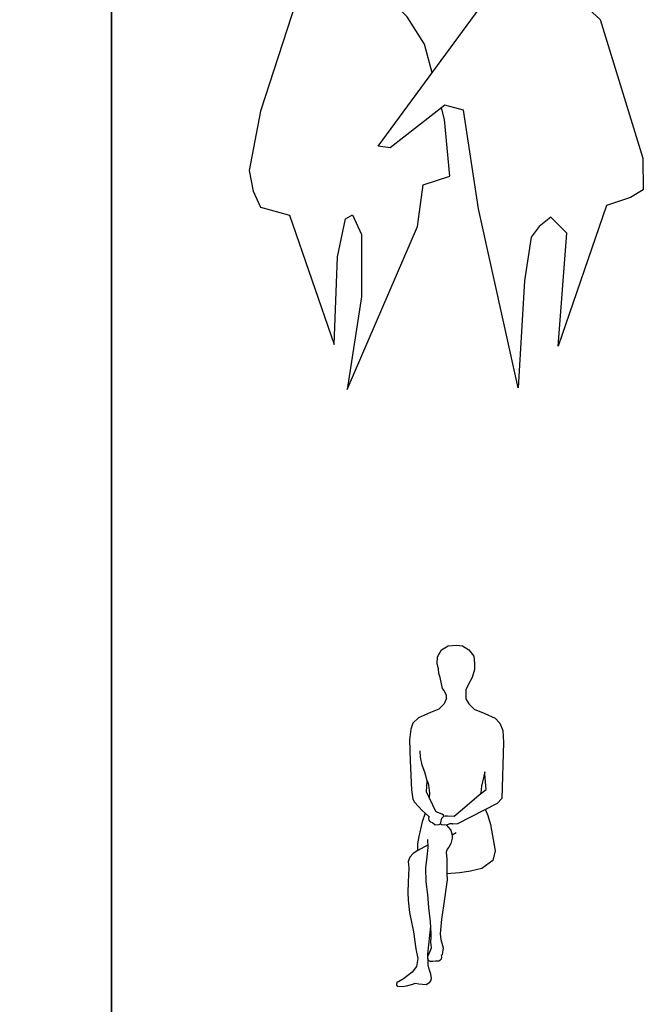
# Model space of a CAD drawing. Units: millimetres. Extents: x 1414 to 7078, y -1019 to 3783.
# Drawn here: x 2009 to 2256, y 1513 to 1904 of the extents above; entities that cross this region are included whole.
import ezdxf

# ---------------------------------------------------------------- set-up
doc = ezdxf.new("R2010")
doc.units = ezdxf.units.MM
for name, color, linetype in [('$$ www.Tcetveli.org', 7, 'Continuous'), ('PislikMimar.com - DIEN HOA', 111, 'Continuous'), ('PislikMimar.com - 家具', 4, 'Continuous')]:
    doc.layers.add(name, color=color, linetype=linetype)

# ---------------------------------------------------------------- blocks, each defined once
blk = doc.blocks.new('PEO2-01')
for points in [[(-389, 1656.4), (-383.6, 1677.8), (-364.9, 1688.6), (-335.4, 1699.3), (-295.2, 1672.5), (-287.2, 1632.4), (-306, 1597.6), (-364.9, 1597.6), (-372.9, 1621.7), (-389, 1640.4)], [(465.7, 1656.8), (460.4, 1678.2), (441.6, 1688.9), (412.2, 1699.6), (372, 1672.9), (364, 1632.7), (382.7, 1597.9), (441.6, 1597.9), (449.7, 1622), (465.7, 1640.7)]]:
    blk.add_lwpolyline(points, close=True)
for points in [[(-364.9, 1597.6), (-526.8, 1528.6), (-666.4, 1097.1), (-712, 862.4), (-696.5, 779.6), (-666.4, 716.5), (-552.2, 684.8), (-374.5, 171), (-361.8, 519.9), (-330.3, 670.6), (-302.2, 686.3), (-266.6, 608.7), (-266.6, 361.3), (-323.7, -6.6), (-44.4, 640.4), (-21.1, 805), (84.5, 839.4), (63.1, 1064.4), (50.7, 1111.4)], [(14, 1250.3), (-16, 1363.6), (-84.6, 1471.8), (-185.5, 1573), (-306, 1597.6)], [(441.6, 1597.9), (606, 1529.2), (680.5, 1461.5), (849.9, 911.6), (851.1, 785.4), (800.2, 755.1), (705.6, 723.6), (514.1, 164.7), (548, 613.4), (484.9, 676.4), (437.9, 640.4), (406.3, 597.6), (380.8, 424.7), (355.4, -0.2), (197.5, 710.2), (138.2, 1101.2), (63.7, 1121.6), (-153.2, 952.3), (-200.6, 959), (219.6, 1529.2), (331.6, 1573.3), (382.7, 1597.9)]]:
    blk.add_lwpolyline(points)
blk = doc.blocks.new('Arch.Space.People22')
at = {"layer": 'PislikMimar.com - DIEN HOA', "linetype": 'Continuous'}
for p, q in [((113.9518, 132.0616), (113.9686, 132.0892)), ((113.9686, 132.0892), (113.9952, 132.105)), ((113.9952, 132.105), (114.0278, 132.1079)), ((114.0278, 132.1079), (114.0515, 132.105)), ((114.0515, 132.105), (114.0771, 132.0892)), ((114.0771, 132.0892), (114.0959, 132.0636)), ((113.9508, 132.033), (113.9518, 132.0616)), ((114.0959, 132.0636), (114.0998, 132.035)), ((113.9557, 132.0133), (113.9508, 132.033)), ((113.9577, 131.9955), (113.9557, 132.0133)), ((114.0998, 132.0103), (114.09, 131.9797)), ((114.0998, 132.035), (114.0998, 132.0103)), ((113.9636, 131.9787), (113.9577, 131.9955)), ((113.9725, 131.9354), (113.9636, 131.9787)), ((114.09, 131.9797), (114.0752, 131.9521)), ((113.9794, 131.9275), (113.9725, 131.9354)), ((113.9883, 131.9077), (113.9794, 131.9275)), ((114.0752, 131.9521), (114.0653, 131.9304)), ((114.0653, 131.9304), (114.0653, 131.9097)), ((113.9878, 131.897), (113.9794, 131.8748)), ((113.9883, 131.8969), (113.9883, 131.9077)), ((114.0653, 131.9097), (114.0643, 131.8949)), ((114.0643, 131.8949), (114.0761, 131.8742)), ((113.9576, 131.8533), (113.9242, 131.8399)), ((113.9794, 131.8748), (113.9576, 131.8533)), ((114.0761, 131.8742), (114.0979, 131.8535)), ((114.0979, 131.8535), (114.1403, 131.8357)), ((113.8765, 131.8187), (113.8546, 131.7985)), ((113.9242, 131.8399), (113.8765, 131.8187)), ((114.1403, 131.8357), (114.1808, 131.818)), ((114.1808, 131.818), (114.1995, 131.7973)), ((113.8462, 131.7736), (113.8411, 131.7316)), ((113.8546, 131.7985), (113.8462, 131.7736)), ((114.1995, 131.7973), (114.2114, 131.7687)), ((114.2114, 131.7687), (114.2143, 131.7213)), ((113.8411, 131.7316), (113.8435, 131.6482)), ((113.8854, 131.6629), (113.8839, 131.6882)), ((114.2143, 131.7213), (114.2074, 131.4994)), ((113.8435, 131.6482), (113.8496, 131.534)), ((113.8915, 131.6316), (113.8854, 131.6629)), ((113.9022, 131.6029), (113.8915, 131.6316)), ((113.912, 131.5687), (113.9022, 131.6029)), ((113.9082, 131.5257), (113.912, 131.5687)), ((113.912, 131.5687), (113.9134, 131.5644)), ((114.1356, 131.5873), (114.127, 131.5482)), ((114.1404, 131.6045), (114.1356, 131.5873)), ((114.1406, 131.5966), (114.1404, 131.6045)), ((114.1449, 131.5344), (114.1406, 131.5966)), ((113.8496, 131.534), (113.8551, 131.4959)), ((113.9134, 131.5644), (113.9165, 131.5513)), ((113.9165, 131.5513), (113.9202, 131.5206)), ((114.1183, 131.5139), (114.1449, 131.5344)), ((114.127, 131.5482), (114.1238, 131.521)), ((113.8551, 131.4959), (113.8605, 131.4851)), ((113.9453, 131.4476), (113.9082, 131.5257)), ((113.9202, 131.5206), (113.9194, 131.5022)), ((114.0513, 131.4568), (114.1183, 131.5139)), ((114.1238, 131.521), (114.1233, 131.5177)), ((114.2074, 131.4994), (114.1887, 131.4797)), ((113.8605, 131.4851), (113.8918, 131.4511)), ((113.8918, 131.4511), (113.9176, 131.4278)), ((114.0186, 131.4289), (114.0513, 131.4568)), ((114.1887, 131.4797), (114.0317, 131.3988)), ((114.1432, 131.4536), (114.1524, 131.4316)), ((113.9029, 131.4411), (113.8909, 131.4058)), ((113.9193, 131.4257), (113.9168, 131.4204)), ((113.9168, 131.4204), (113.9184, 131.4131)), ((113.9176, 131.4278), (113.9193, 131.4257)), ((113.9184, 131.4131), (113.9223, 131.4076)), ((113.9491, 131.4454), (113.9453, 131.4476)), ((113.9711, 131.4369), (113.9491, 131.4454)), ((113.9657, 131.4031), (113.9695, 131.4208)), ((113.9695, 131.4208), (113.9769, 131.4295)), ((113.9757, 131.4332), (113.9711, 131.4369)), ((113.977, 131.4295), (113.9757, 131.4332)), ((113.9769, 131.4295), (113.9822, 131.4305)), ((113.9822, 131.4305), (113.9927, 131.4297)), ((113.9927, 131.4297), (114.0186, 131.4289)), ((114.1524, 131.4316), (114.1621, 131.3957)), ((113.8909, 131.4058), (113.8789, 131.3483)), ((113.9223, 131.4076), (113.9334, 131.4018)), ((113.9334, 131.4018), (113.9433, 131.3945)), ((113.9433, 131.3945), (113.9586, 131.3952)), ((113.9586, 131.3952), (113.9646, 131.3979)), ((113.9645, 131.3974), (113.9657, 131.4031)), ((113.9677, 131.3948), (113.9645, 131.3974)), ((113.9708, 131.3939), (113.9677, 131.3948)), ((113.9805, 131.3937), (113.9708, 131.3939)), ((113.9911, 131.3948), (113.9805, 131.3937)), ((113.9868, 131.3943), (114.0047, 131.3736)), ((114.0015, 131.3982), (113.9911, 131.3948)), ((114.0117, 131.398), (114.0015, 131.3982)), ((114.0047, 131.3736), (114.0103, 131.3536)), ((114.0135, 131.3966), (114.0117, 131.398)), ((114.0317, 131.3988), (114.0135, 131.3966)), ((114.1621, 131.3957), (114.1814, 131.2909)), ((113.8789, 131.3483), (113.8725, 131.3187)), ((113.9151, 131.3043), (113.9146, 131.3362)), ((114.0103, 131.3419), (114.0047, 131.3199)), ((114.0268, 131.3626), (114.0103, 131.3536)), ((114.0103, 131.3536), (114.0103, 131.3419)), ((113.8725, 131.3187), (113.8725, 131.2923)), ((113.9149, 131.3146), (113.8749, 131.2931)), ((113.9115, 131.2672), (113.9151, 131.3043)), ((113.9909, 131.2978), (113.9868, 131.2854)), ((113.9978, 131.3061), (113.9909, 131.2978)), ((114.0047, 131.3199), (113.9978, 131.3061)), ((113.8421, 131.2668), (113.8365, 131.2484)), ((113.8557, 131.2803), (113.8421, 131.2668)), ((113.8749, 131.2931), (113.8557, 131.2803)), ((113.8725, 131.2923), (113.8723, 131.2914)), ((113.9063, 131.2232), (113.9115, 131.2672)), ((113.9868, 131.2854), (113.9895, 131.2578)), ((113.9895, 131.2578), (113.9895, 131.2013)), ((114.1814, 131.2909), (114.1717, 131.2523)), ((113.8365, 131.2484), (113.8381, 131.222)), ((113.8381, 131.222), (113.8372, 131.1967)), ((113.9079, 131.168), (113.9063, 131.2232)), ((114.1289, 131.2206), (114.0834, 131.2109)), ((114.1717, 131.2523), (114.1289, 131.2206)), ((113.8372, 131.1967), (113.8365, 131.1668)), ((114.0406, 131.204), (113.9882, 131.1999)), ((113.9895, 131.2013), (113.9909, 131.1764)), ((114.0834, 131.2109), (114.0406, 131.204)), ((113.8365, 131.1668), (113.8341, 131.1261)), ((113.9135, 131.1179), (113.9079, 131.168)), ((113.9909, 131.1764), (113.9757, 131.073)), ((113.8341, 131.1261), (113.8357, 131.0949)), ((113.9185, 131.0663), (113.9135, 131.1179)), ((113.8357, 131.0949), (113.8413, 131.0469)), ((113.925, 131.009), (113.9185, 131.0663)), ((113.9757, 131.073), (113.9688, 131.0206)), ((113.8413, 131.0469), (113.8573, 130.9694)), ((113.9141, 130.8806), (113.9256, 130.9928)), ((113.9268, 130.9636), (113.925, 131.009)), ((113.9688, 131.0206), (113.9633, 130.9613)), ((113.8573, 130.9694), (113.8669, 130.903)), ((113.9263, 130.9261), (113.9268, 130.9508)), ((113.9268, 130.9508), (113.9268, 130.9636)), ((113.9633, 130.9613), (113.9661, 130.9393)), ((113.9229, 130.8927), (113.9283, 130.9061)), ((113.9274, 130.9194), (113.9263, 130.9261)), ((113.9283, 130.9061), (113.9274, 130.9194)), ((113.9661, 130.9393), (113.9744, 130.9062)), ((113.9744, 130.9062), (113.9737, 130.8965)), ((113.8669, 130.903), (113.8741, 130.8646)), ((113.9149, 130.8383), (113.9141, 130.8806)), ((113.9146, 130.8718), (113.9229, 130.8927)), ((113.916, 130.8585), (113.9146, 130.8718)), ((113.9679, 130.8702), (113.9666, 130.8612)), ((113.9704, 130.8781), (113.9675, 130.8754)), ((113.9675, 130.8754), (113.9679, 130.8702)), ((113.9719, 130.8888), (113.9704, 130.8781)), ((113.9737, 130.8965), (113.9719, 130.8888)), ((113.8685, 130.8327), (113.8517, 130.8103)), ((113.8741, 130.8646), (113.8685, 130.8327)), ((113.9189, 130.8223), (113.9149, 130.8383)), ((113.9209, 130.8536), (113.916, 130.8585)), ((113.9245, 130.8525), (113.9209, 130.8536)), ((113.9344, 130.8522), (113.9245, 130.8525)), ((113.9448, 130.8531), (113.9344, 130.8522)), ((113.9578, 130.854), (113.9448, 130.8531)), ((113.9618, 130.8558), (113.9578, 130.854)), ((113.9666, 130.8612), (113.9618, 130.8558)), ((113.8517, 130.8103), (113.8173, 130.7839)), ((113.9253, 130.8023), (113.9189, 130.8223)), ((113.9285, 130.7847), (113.9253, 130.8023)), ((113.7909, 130.7695), (113.7901, 130.7583)), ((113.7901, 130.7583), (113.7949, 130.7543)), ((113.7981, 130.7719), (113.7909, 130.7695)), ((113.7949, 130.7543), (113.8141, 130.7527)), ((113.8173, 130.7839), (113.7981, 130.7719)), ((113.8141, 130.7527), (113.8293, 130.7559)), ((113.8293, 130.7559), (113.8541, 130.7615)), ((113.8541, 130.7615), (113.8637, 130.7663)), ((113.8637, 130.7663), (113.8789, 130.7631)), ((113.8789, 130.7631), (113.9069, 130.7607)), ((113.9069, 130.7607), (113.9221, 130.7703)), ((113.9221, 130.7703), (113.9261, 130.7759)), ((113.9261, 130.7759), (113.9285, 130.7847))]:
    blk.add_line(p, q, dxfattribs=at)

msp = doc.modelspace()

# ---------------------------------------------------------------- linework, layer by layer
msp.add_lwpolyline([(2045.4, -1018.88), (7016.67, -1018.88), (7016.67, 3071.96), (2045.4, 3071.96)], close=True)
at = {"layer": 'PislikMimar.com - 家具'}
msp.add_lwpolyline([(2045.4, 3071.96), (1414.31, 3071.96), (1414.31, -1018.88), (2045.4, -1018.88)], close=True, dxfattribs=at)

# ---------------------------------------------------------------- block references
at = {"layer": '$$ www.Tcetveli.org'}
for name, p, xscale, yscale, zscale in [('PEO2-01', (2171.25, 1757.89), 0.1, 0.1, 0.1), ('Arch.Space.People22', (-9220.47, -11555.03), 100, 100, 100)]:
    msp.add_blockref(name, p, dxfattribs=dict(at, xscale=xscale, yscale=yscale, zscale=zscale))

doc.saveas('drawing.dxf')
